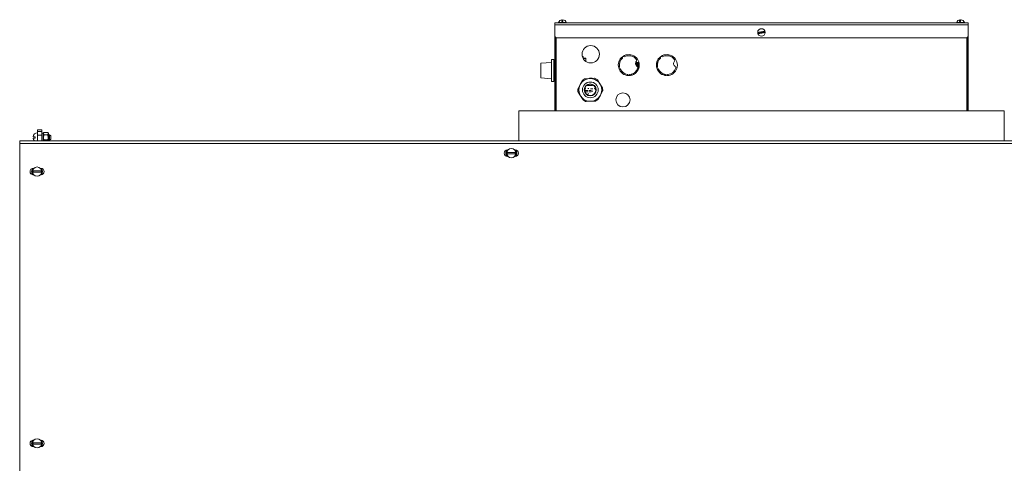
# Model space of a CAD drawing. Units: millimetres. Extents: x -2159 to 2602, y -2180 to 909.
# Drawn here: x 1224 to 2130, y 342 to 750 of the extents above; entities that cross this region are included whole.
import ezdxf

# ---------------------------------------------------------------- set-up
doc = ezdxf.new("R2010")
doc.units = ezdxf.units.MM

msp = doc.modelspace()

# ---------------------------------------------------------------- linework, layer by layer
at = {"color": 7, "linetype": 'Continuous', "lineweight": 15}
for p, q in [((2096.4, 746.91), (1716.4, 746.91)), ((1716.4, 744.91), (1716.4, 746.91)), ((1716.4, 746.91), (1716.4, 745.91)), ((1716.4, 746.91), (1716.4, 746.91)), ((1716.4, 745.91), (1716.4, 745.91)), ((1716.4, 734.91), (1716.4, 744.91)), ((1719.9, 746.96), (1719.9, 746.91)), ((1726.9, 746.96), (1719.9, 746.96)), ((1723.9, 748.11), (1722.9, 748.11)), ((1726.9, 746.91), (1726.9, 746.96)), ((2085.9, 746.96), (2085.9, 746.91)), ((2092.9, 746.96), (2085.9, 746.96)), ((2089.33, 748.11), (2088.34, 748.11)), ((2092.9, 746.91), (2092.9, 746.96)), ((2096.4, 744.91), (2096.4, 746.91)), ((2096.4, 746.91), (2096.4, 746.91)), ((2096.4, 745.91), (2096.4, 745.91)), ((2096.4, 734.91), (2096.4, 744.91)), ((2096.4, 665.84), (2096.4, 744.91)), ((2096.4, 665.84), (2096.4, 744.91)), ((2096.4, 742.91), (2096.4, 665.84)), ((2096.4, 742.91), (2096.4, 742.91)), ((1716.4, 733.41), (1716.4, 734.91)), ((1716.4, 733.41), (1717.08, 733.41)), ((1716.4, 733.41), (1716.4, 732.91)), ((2096.4, 733.41), (2095.73, 733.41)), ((2096.4, 734.91), (2096.4, 733.41)), ((2096.4, 733.41), (2096.4, 732.91)), ((1716.4, 732.91), (1716.4, 665.84)), ((1717.4, 732.91), (1716.4, 732.91)), ((1717.4, 733.18), (1717.4, 732.91)), ((1717.4, 665.84), (1717.4, 732.91)), ((1717.58, 665.84), (1717.58, 733.09)), ((2094.4, 732.91), (1718.4, 732.91)), ((2095.23, 665.84), (2095.23, 733.09)), ((2095.4, 733.18), (2095.4, 732.91)), ((2095.4, 732.91), (2095.4, 665.84)), ((2095.4, 732.91), (2096.4, 732.91)), ((2096.4, 665.84), (2096.4, 732.91)), ((1717.58, 715.91), (1717.4, 715.91)), ((1742.4, 715.91), (1741.66, 715.91)), ((1742.4, 715.91), (1742.4, 714.04)), ((1778.61, 714.34), (1778.61, 715.63)), ((1779.02, 715.92), (1780.24, 715.49)), ((1813.61, 714.34), (1813.61, 715.63)), ((1814.02, 715.92), (1815.24, 715.49)), ((1713.4, 710.41), (1703.4, 709.54)), ((1703.4, 702.91), (1703.4, 709.54)), ((1715.4, 712.91), (1713.4, 712.91)), ((1713.4, 702.91), (1713.4, 712.91)), ((1715.4, 702.91), (1715.4, 712.91)), ((1716.4, 707.91), (1715.4, 707.91)), ((1744.99, 714.31), (1742.49, 714.31)), ((1744.99, 714.31), (1744.99, 714.31)), ((1744.99, 714.31), (1744.99, 713.81)), ((1744.99, 711.24), (1744.99, 713.89)), ((1744.99, 713.81), (1744.99, 711.24)), ((1775.12, 705.26), (1775.9, 706.3)), ((1790.62, 709.48), (1793.92, 709.48)), ((1790.75, 710.31), (1793.75, 710.31)), ((1792.15, 707.41), (1791.25, 707.41)), ((1792.15, 706.72), (1791.92, 706.72)), ((1792.12, 706.58), (1792.15, 706.58)), ((1792.15, 709.13), (1792.15, 706.72)), ((1792.15, 708.59), (1792.15, 707.41)), ((1792.15, 706.72), (1792.15, 707.41)), ((1792.15, 706.58), (1792.15, 706.56)), ((1793.81, 709.08), (1793.15, 709.24)), ((1793.15, 707.41), (1793.15, 708.59)), ((1793.15, 706.72), (1793.15, 707.41)), ((1794.04, 707.41), (1793.15, 707.41)), ((1793.98, 706.72), (1793.15, 706.72)), ((1793.15, 706.58), (1793.96, 706.58)), ((1793.15, 705.4), (1793.15, 706.58)), ((1810.77, 707.41), (1809.77, 707.41)), ((1810.83, 706.72), (1809.83, 706.72)), ((1809.84, 706.58), (1810.85, 706.58)), ((1809.88, 709.48), (1810.89, 709.48)), ((1810.06, 710.31), (1811.09, 710.31)), ((1810.12, 705.26), (1810.9, 706.3)), ((1703.4, 696.29), (1703.4, 702.91)), ((1713.4, 692.91), (1713.4, 702.91)), ((1715.4, 692.91), (1715.4, 702.91)), ((1715.4, 697.91), (1716.4, 697.91)), ((1776.5, 704.39), (1775.27, 704.79)), ((1784.05, 698.27), (1783.31, 699.33)), ((1785.31, 699.31), (1784.55, 698.26)), ((1786.95, 698.61), (1786.95, 699.65)), ((1788.65, 699.25), (1788.65, 700.38)), ((1790.38, 701.66), (1791.75, 701.66)), ((1790.93, 702.23), (1792.2, 702.23)), ((1792.15, 704.07), (1792.15, 703.49)), ((1811.5, 704.39), (1810.27, 704.79)), ((1811.15, 704.5), (1811.15, 703.49)), ((1811.6, 702.23), (1812.88, 702.23)), ((1812.05, 701.66), (1813.42, 701.66)), ((1815.65, 699.02), (1815.65, 700.12)), ((1817.35, 699.51), (1817.35, 698.48)), ((1817.35, 699.51), (1817.35, 698.48)), ((1817.35, 698.48), (1817.35, 699.51)), ((1819.05, 698.27), (1818.31, 699.33)), ((1820.31, 699.31), (1819.55, 698.26)), ((1703.4, 696.29), (1713.4, 695.41)), ((1713.4, 692.91), (1715.4, 692.91)), ((1737.72, 686.15), (1739.71, 689.95)), ((1739.71, 689.95), (1741.7, 693.75)), ((1743.79, 695.24), (1742.05, 694.14)), ((1744.28, 695.39), (1748.57, 695.57)), ((1751.05, 689.26), (1745.98, 689.26)), ((1748.57, 695.57), (1752.85, 695.75)), ((1752.16, 689.16), (1752.05, 689.16)), ((1755.19, 694.68), (1753.36, 695.64)), ((1755.57, 694.33), (1757.86, 690.71)), ((1757.86, 690.71), (1760.16, 687.09)), ((1737.61, 685.65), (1737.69, 683.59)), ((1740.14, 679.47), (1737.85, 683.1)), ((1742.44, 675.85), (1740.14, 679.47)), ((1743.94, 686.03), (1745.05, 686.03)), ((1746.78, 684.38), (1744.49, 684.38)), ((1744.49, 684.38), (1744.49, 684.38)), ((1744.49, 683.4), (1746.78, 683.4)), ((1744.49, 683.4), (1744.49, 683.4)), ((1745.05, 686.03), (1745.05, 686.03)), ((1747.52, 686.25), (1746.78, 686.25)), ((1746.78, 686.25), (1746.78, 686.25)), ((1746.78, 684.38), (1746.78, 684.38)), ((1746.78, 683.4), (1746.78, 683.4)), ((1746.78, 681.53), (1747.52, 681.53)), ((1746.78, 681.53), (1746.78, 681.53)), ((1749.81, 684.38), (1747.52, 684.38)), ((1747.52, 683.4), (1749.81, 683.4)), ((1749.25, 686.03), (1751.25, 686.03)), ((1750.15, 683.91), (1751.25, 683.91)), ((1751.35, 686.03), (1751.25, 686.03)), ((1752.75, 686.49), (1752.75, 686.77)), ((1752.75, 686.77), (1752.75, 686.77)), ((1752.75, 686.77), (1752.75, 686.49)), ((1753.43, 685.96), (1752.75, 686.49)), ((1752.75, 686.49), (1752.75, 686.49)), ((1753.43, 685.96), (1752.75, 686.49)), ((1753.43, 685.96), (1753.43, 685.41)), ((1753.43, 685.96), (1753.43, 685.96)), ((1753.43, 685.41), (1753.43, 685.96)), ((1753.43, 685.41), (1753.43, 685.41)), ((1754.07, 685.12), (1753.43, 685.41)), ((1754.05, 685.02), (1754.05, 685.02)), ((1754.05, 685.02), (1754.05, 685.02)), ((1758.3, 680.23), (1756.31, 676.43)), ((1760.29, 684.03), (1758.3, 680.23)), ((1760.4, 684.53), (1760.31, 686.59)), ((1717.58, 670.91), (1717.4, 670.91)), ((1742.82, 675.5), (1744.65, 674.55)), ((1749.44, 674.61), (1745.15, 674.43)), ((1753.72, 674.79), (1749.44, 674.61)), ((1754.22, 674.94), (1755.96, 676.05)), ((1683.4, 665.84), (1683.4, 638.11)), ((1683.4, 665.84), (2129.4, 665.84)), ((2129.4, 638.11), (2129.4, 665.84)), ((1240.9, 645.64), (1240.66, 645.64)), ((1240.66, 645.64), (1240.66, 638.11)), ((1240.9, 648.39), (1244.9, 648.39)), ((1240.9, 646.93), (1240.9, 648.39)), ((1240.9, 646.93), (1240.9, 646.86)), ((1240.9, 643.32), (1240.9, 646.86)), ((1240.9, 643.32), (1240.9, 638.11)), ((1244.9, 648.39), (1244.9, 646.93)), ((1244.9, 646.93), (1244.9, 646.86)), ((1244.9, 646.86), (1244.9, 643.32)), ((1246.1, 645.14), (1244.9, 645.14)), ((1244.9, 643.32), (1244.9, 638.11)), ((1246.69, 646.01), (1246.1, 644.99)), ((1246.1, 638.11), (1246.1, 645.14)), ((1246.69, 646.01), (1250.21, 646.01)), ((1246.69, 643.7), (1250.21, 643.7)), ((1250.8, 644.99), (1250.21, 646.01)), ((1250.8, 638.11), (1250.8, 644.99)), ((1251.9, 643.89), (1250.8, 643.89)), ((1252.9, 642.89), (1251.9, 643.89)), ((1251.9, 638.89), (1251.9, 643.89)), ((1252.9, 642.89), (1252.9, 639.89)), ((1224.4, 635.91), (1224.4, 638.11)), ((2588.4, 638.11), (1224.4, 638.11)), ((1224.4, 635.91), (1224.4, 318.91)), ((1236.69, 641.99), (1238.75, 641.99)), ((1238.75, 640.79), (1236.69, 640.79)), ((1238.75, 641.99), (1238.75, 640.79)), ((1246.69, 639.08), (1250.21, 639.08)), ((1250.8, 638.89), (1251.9, 638.89)), ((1251.9, 638.89), (1252.9, 639.89)), ((1672.78, 627.51), (1680.02, 627.51)), ((1680.02, 626.31), (1672.78, 626.31)), ((1673.39, 629.91), (1672.9, 629.91)), ((1679.9, 629.91), (1679.41, 629.91)), ((1672.9, 623.91), (1673.39, 623.91)), ((1679.41, 623.91), (1679.9, 623.91)), ((1236.78, 610.51), (1244.02, 610.51)), ((1244.02, 609.31), (1236.78, 609.31)), ((1237.39, 612.91), (1236.9, 612.91)), ((1236.9, 606.91), (1237.39, 606.91)), ((1243.9, 612.91), (1243.41, 612.91)), ((1243.41, 606.91), (1243.9, 606.91)), ((1237.39, 362.91), (1236.9, 362.91)), ((1243.9, 362.91), (1243.41, 362.91)), ((1236.78, 360.51), (1244.02, 360.51)), ((1244.02, 359.31), (1236.78, 359.31)), ((1236.9, 356.91), (1237.39, 356.91)), ((1243.41, 356.91), (1243.9, 356.91))]:
    msp.add_line(p, q, dxfattribs=at)
at = {"color": 8, "linetype": 'Continuous', "lineweight": 0}
for p, q in [((2096.4, 744.91), (1716.4, 744.91)), ((2096.4, 745.91), (2096.4, 746.91)), ((2096.4, 744.91), (2096.4, 744.91)), ((2096.4, 744.91), (2096.4, 744.91)), ((1744.99, 713.89), (1742.49, 713.89)), ((1244.9, 646.93), (1240.9, 646.93)), ((1240.9, 646.86), (1244.9, 646.86)), ((1244.9, 643.32), (1240.9, 643.32)), ((2588.4, 635.91), (1224.4, 635.91))]:
    msp.add_line(p, q, dxfattribs=at)
at = {"color": 7, "linetype": 'Continuous', "lineweight": 15, "flags": 128}
for points in [[(2096.4, 744.91), (2096.4, 745.3), (2096.4, 745.68), (2096.4, 746.02), (2096.4, 746.33), (2096.4, 746.58), (2096.4, 746.76), (2096.4, 746.87), (2096.4, 746.91)], [(2096.4, 744.91), (2096.4, 745.11), (2096.4, 745.3), (2096.4, 745.47), (2096.4, 745.62), (2096.4, 745.74), (2096.4, 745.84), (2096.4, 745.89), (2096.4, 745.91)], [(1742.49, 714.31), (1742.49, 714.31), (1742.49, 714.28), (1742.49, 714.25), (1742.49, 714.2), (1742.49, 714.14), (1742.49, 714.06), (1742.49, 713.98), (1742.49, 713.89)], [(1744.99, 713.89), (1744.99, 713.98), (1744.99, 714.06), (1744.99, 714.14), (1744.99, 714.2), (1744.99, 714.25), (1744.99, 714.28), (1744.99, 714.31), (1744.99, 714.31)], [(1791.6, 703.11), (1792.08, 703.02), (1792.7, 702.98)], [(1811.09, 703.02), (1812.23, 703.02), (1812.27, 703.02)]]:
    msp.add_lwpolyline(points, dxfattribs=at)
at = {"color": 8, "linetype": 'Continuous', "lineweight": 0, "flags": 128}
for points in [[(1792.86, 703.27), (1792.08, 703.3), (1791.76, 703.36)], [(1812.09, 703.29), (1811.08, 703.3), (1810.91, 703.33)]]:
    msp.add_lwpolyline(points, dxfattribs=at)
at = {"color": 7, "linetype": 'Continuous', "lineweight": 15}
for centre, radius in [((1906.4, 737.91), 3.5), ((1749.4, 717.91), 8), ((1749, 685.09), 10.49), ((1749, 685.09), 7.25), ((1749, 685.09), 5.5), ((1749, 685.09), 5.15), ((1779.05, 675.87), 6.5), ((1676.4, 626.91), 4.25), ((1240.4, 609.91), 4.25), ((1240.4, 359.91), 4.25)]:
    msp.add_circle(centre, radius, dxfattribs=at)
for centre, radius, start, end in [((1723.4, 746.11), 3.6, 97.96275, 166.46161), ((1723.4, 746.11), 3.6, 13.53839, 82.00312), ((2089.4, 746.11), 3.6, 98.13911, 166.46161), ((2089.4, 746.11), 3.6, 13.53839, 81.86497), ((1718.4, 734.91), 2, 180, 270), ((1906.4, 737.91), 2.99, 180.63554, 199.86665), ((1906.4, 737.91), 2.99, 0.63554, 19.86665), ((2094.4, 734.91), 2, 270, 0), ((1784.4, 707.91), 9.65, 126.89973, 195.93071), ((1784.4, 707.91), 9.65, 270.89973, 123.93071), ((1784.4, 707.91), 8.65, 34.49633, 118.77659), ((1819.4, 707.91), 9.65, 126.89973, 195.93071), ((1819.4, 707.91), 9.65, 270.89973, 123.93071), ((1819.4, 707.91), 8.65, 34.49633, 118.77659), ((1784.4, 707.91), 8.65, 132.05385, 190.77659), ((1793.94, 709.37), 3.33, 138.35754, 239.00436), ((1790.71, 712.25), 1, 318.35754, 34.49633), ((1792.65, 704.96), 4.21, 83.17399, 96.82601), ((1791.71, 705.66), 1, 342.86556, 59.00436), ((1819.4, 707.91), 8.65, 132.05385, 190.77659), ((1828.94, 709.37), 3.33, 138.35754, 239.00436), ((1825.71, 712.25), 1, 318.35754, 34.49633), ((1826.71, 705.66), 1, 342.86556, 59.00436), ((1784.4, 707.91), 9.65, 198.89973, 267.93071), ((1784.4, 707.91), 8.65, 204.05385, 262.77659), ((1784.4, 707.91), 8.65, 276.05385, 342.86556), ((1792.65, 707.68), 4.22, 263.1897, 274.32275), ((1819.4, 707.91), 9.65, 198.89973, 267.93071), ((1811.65, 707.68), 4.22, 263.19112, 274.43848), ((1819.4, 707.91), 8.65, 204.05385, 262.77659), ((1819.4, 707.91), 8.65, 276.05385, 342.86556), ((1749.4, 687.91), 8, 81.0102, 103.26061), ((1240.9, 641.39), 4.26, 93.21971, 171.89697), ((1240.9, 641.39), 4.26, 188.10303, 230.3605), ((1672.9, 626.91), 3, 90, 270), ((1676.4, 626.91), 5, 143.81771, 180), ((1676.4, 626.91), 5, 180, 216.18229), ((1676.4, 626.91), 3.67, 170.59036, 189.40964), ((1679.9, 626.91), 3, 270, 90), ((1676.4, 626.91), 3.67, 350.59036, 9.40964), ((1676.4, 626.91), 5, 323.81771, 36.18229), ((1236.9, 609.91), 3, 90, 270), ((1240.4, 609.91), 5, 143.8177, 180), ((1240.4, 609.91), 5, 180, 216.1823), ((1240.4, 609.91), 3.67, 170.59036, 189.40964), ((1243.9, 609.91), 3, 270, 90), ((1240.4, 609.91), 3.67, 350.59036, 9.40964), ((1240.4, 609.91), 5, 323.8177, 36.1823), ((1236.9, 359.91), 3, 90, 270), ((1240.4, 359.91), 5, 143.81771, 180), ((1243.9, 359.91), 3, 270, 90), ((1240.4, 359.91), 5, 323.81772, 36.18228), ((1240.4, 359.91), 5, 180, 216.18229), ((1240.4, 359.91), 3.67, 170.59036, 189.40964), ((1240.4, 359.91), 3.67, 350.59036, 9.40964)]:
    msp.add_arc(centre, radius, start, end, dxfattribs=at)
at = {"color": 8, "linetype": 'Continuous', "lineweight": 0}
for centre, radius, start, end in [((1792.53, 706.61), 2.01, 100.75323, 140.86767), ((1792.72, 706.49), 2.14, 51.82577, 78.50244), ((1811.38, 706.8), 1.78, 110.1016, 155.89666), ((1811.39, 707.23), 1.81, 214.89871, 238.38731), ((1792.7, 707.58), 2.22, 281.78022, 299.13096), ((1676.4, 626.91), 4.5, 138.18969, 180), ((1676.4, 626.91), 4.5, 180, 221.81031), ((1676.4, 626.91), 4.5, 318.18969, 41.81031), ((1240.4, 609.91), 4.5, 138.18969, 180), ((1240.4, 609.91), 4.5, 180, 221.81031), ((1240.4, 609.91), 4.5, 318.18969, 41.81031), ((1240.4, 359.91), 4.5, 138.18969, 180), ((1240.4, 359.91), 4.5, 318.18969, 41.81031), ((1240.4, 359.91), 4.5, 180, 221.81031)]:
    msp.add_arc(centre, radius, start, end, dxfattribs=at)
at = {"color": 7, "linetype": 'Continuous', "lineweight": 15}
for points, knots in [([(1722.9, 749.68), (1722.9, 749.67), (1722.9, 749.66), (1722.9, 749.6), (1722.9, 749.55), (1722.9, 749.47), (1722.9, 749.33), (1722.9, 749.06), (1722.9, 748.67), (1722.9, 748.28), (1722.9, 748.11)], [0, 0, 0, 0, 0.1453079, 0.2338848, 0.2678136, 0.3445632, 0.4566453, 0.5868059, 0.8152242, 1, 1, 1, 1]), ([(1723.9, 749.67), (1723.9, 749.67), (1723.9, 749.67), (1723.9, 749.59), (1723.9, 749.44), (1723.9, 749.22), (1723.9, 748.82), (1723.9, 748.39), (1723.9, 748.11)], [0, 0, 0, 0, 0.0885063, 0.2609191, 0.3750607, 0.5295115, 0.6901598, 1, 1, 1, 1]), ([(2088.91, 749.68), (2088.88, 749.67), (2088.83, 749.66), (2088.77, 749.6), (2088.73, 749.55), (2088.68, 749.47), (2088.61, 749.33), (2088.52, 749.06), (2088.43, 748.67), (2088.37, 748.28), (2088.34, 748.11)], [0, 0, 0, 0, 0.145309, 0.233884, 0.267815, 0.344563, 0.456645, 0.586806, 0.815224, 1, 1, 1, 1]), ([(2088.91, 749.68), (2088.94, 749.67), (2089, 749.66), (2089.05, 749.6), (2089.1, 749.55), (2089.14, 749.47), (2089.21, 749.33), (2089.3, 749.06), (2089.37, 748.8), (2089.4, 748.58), (2089.41, 748.57)], [0, 0, 0, 0, 0.174848, 0.281431, 0.322259, 0.414608, 0.549472, 0.706092, 0.980944, 1, 1, 1, 1]), ([(2089.91, 749.67), (2089.89, 749.67), (2089.82, 749.68), (2089.73, 749.59), (2089.64, 749.44), (2089.55, 749.22), (2089.44, 748.82), (2089.37, 748.39), (2089.33, 748.11)], [0, 0, 0, 0, 0.113114, 0.280872, 0.391932, 0.542214, 0.698524, 1, 1, 1, 1]), ([(1906.31, 738.4), (1906.15, 738.37), (1905.88, 738.33), (1905.58, 738.27), (1905.36, 738.23), (1905.12, 738.19), (1904.78, 738.13), (1904.31, 738.04), (1903.82, 737.95), (1903.54, 737.9), (1903.41, 737.88)], [0, 0, 0, 0, 0.145309, 0.233884, 0.267815, 0.344564, 0.456644, 0.586803, 0.815217, 1, 1, 1, 1]), ([(1909.4, 737.95), (1909.17, 737.91), (1908.76, 737.83), (1907.99, 737.69), (1907.39, 737.58), (1906.98, 737.51), (1906.6, 737.44), (1906.15, 737.36), (1905.67, 737.27), (1905.19, 737.19), (1904.75, 737.11), (1904.15, 737), (1903.81, 736.94), (1903.59, 736.9)], [0, 0, 0, 0, 0.153918, 0.28803, 0.380208, 0.432757, 0.47316, 0.544252, 0.630459, 0.687529, 0.764753, 0.845075, 1, 1, 1, 1]), ([(1906.31, 738.4), (1906.48, 738.43), (1906.75, 738.48), (1907.05, 738.54), (1907.27, 738.58), (1907.51, 738.62), (1907.85, 738.68), (1908.31, 738.77), (1908.81, 738.86), (1909.09, 738.91), (1909.22, 738.93)], [0, 0, 0, 0, 0.145309, 0.233884, 0.267815, 0.344565, 0.456644, 0.586803, 0.815217, 1, 1, 1, 1]), ([(1792.15, 709.24), (1792.1, 709.24), (1791.69, 709.21), (1791.17, 709.06), (1790.81, 708.79), (1790.73, 708.73)], [0, 0, 0, 0, 0.102815, 0.8029869, 1, 1, 1, 1]), ([(1792.15, 709.13), (1792.15, 709.16), (1792.15, 709.25), (1792.15, 709.27), (1792.15, 709.13), (1792.15, 708.88), (1792.15, 708.67), (1792.15, 708.59)], [0, 0, 0, 0, 0.125962, 0.367009, 0.60918, 0.853861, 1, 1, 1, 1]), ([(1793.15, 708.59), (1793.15, 708.68), (1793.15, 708.92), (1793.15, 709.16), (1793.15, 709.27), (1793.15, 709.25), (1793.15, 709.24)], [0, 0, 0, 0, 0.255788, 0.620401, 0.97154, 1, 1, 1, 1]), ([(1811.15, 709.24), (1811.1, 709.24), (1810.69, 709.21), (1810.24, 709.09), (1809.92, 708.87), (1809.9, 708.85)], [0, 0, 0, 0, 0.118865, 0.928333, 1, 1, 1, 1]), ([(1792.15, 704.42), (1792.15, 704.29), (1792.15, 703.99), (1792.15, 703.68), (1792.15, 703.52), (1792.15, 703.49)], [0, 0, 0, 0, 0.372716, 0.864758, 1, 1, 1, 1]), ([(1793.15, 703.92), (1793.15, 703.99), (1793.15, 704.22), (1793.15, 704.65), (1793.15, 705.09), (1793.15, 705.32), (1793.15, 705.4)], [0, 0, 0, 0, 0.162683, 0.483042, 0.806703, 1, 1, 1, 1]), ([(1811.15, 704.5), (1811.15, 704.34), (1811.15, 704.02), (1811.15, 703.68), (1811.15, 703.52), (1811.15, 703.49)], [0, 0, 0, 0, 0.420596, 0.875081, 1, 1, 1, 1]), ([(1742.05, 694.14), (1741.96, 694.07), (1741.82, 693.96), (1741.73, 693.81), (1741.7, 693.75)], [0, 0, 0, 0, 0.639143, 1, 1, 1, 1]), ([(1744.28, 695.39), (1744.17, 695.38), (1744, 695.36), (1743.84, 695.27), (1743.79, 695.24)], [0, 0, 0, 0, 0.63913, 1, 1, 1, 1]), ([(1753.36, 695.64), (1753.25, 695.68), (1753.09, 695.75), (1752.92, 695.75), (1752.85, 695.75)], [0, 0, 0, 0, 0.639112, 1, 1, 1, 1]), ([(1755.57, 694.33), (1755.5, 694.42), (1755.39, 694.56), (1755.24, 694.65), (1755.19, 694.68)], [0, 0, 0, 0, 0.639063, 1, 1, 1, 1]), ([(1737.72, 686.15), (1737.68, 686.05), (1737.61, 685.89), (1737.61, 685.71), (1737.61, 685.65)], [0, 0, 0, 0, 0.639089, 1, 1, 1, 1]), ([(1737.69, 683.59), (1737.71, 683.48), (1737.73, 683.3), (1737.82, 683.15), (1737.85, 683.1)], [0, 0, 0, 0, 0.639091, 1, 1, 1, 1]), ([(1760.31, 686.59), (1760.3, 686.7), (1760.28, 686.88), (1760.19, 687.03), (1760.16, 687.09)], [0, 0, 0, 0, 0.639091, 1, 1, 1, 1]), ([(1760.29, 684.03), (1760.33, 684.13), (1760.4, 684.29), (1760.4, 684.47), (1760.4, 684.53)], [0, 0, 0, 0, 0.639162, 1, 1, 1, 1]), ([(1742.44, 675.85), (1742.51, 675.76), (1742.62, 675.62), (1742.77, 675.53), (1742.82, 675.5)], [0, 0, 0, 0, 0.639134, 1, 1, 1, 1]), ([(1744.65, 674.55), (1744.75, 674.5), (1744.92, 674.43), (1745.09, 674.43), (1745.15, 674.43)], [0, 0, 0, 0, 0.639129, 1, 1, 1, 1]), ([(1753.72, 674.79), (1753.83, 674.8), (1754.01, 674.82), (1754.16, 674.91), (1754.22, 674.94)], [0, 0, 0, 0, 0.639139, 1, 1, 1, 1]), ([(1755.96, 676.05), (1756.05, 676.11), (1756.19, 676.22), (1756.28, 676.37), (1756.31, 676.43)], [0, 0, 0, 0, 0.639143, 1, 1, 1, 1]), ([(1246.69, 643.7), (1246.64, 643.78), (1246.55, 643.96), (1246.43, 644.24), (1246.35, 644.54), (1246.32, 644.86), (1246.36, 645.19), (1246.45, 645.52), (1246.57, 645.8), (1246.66, 645.95), (1246.69, 646.01)], [0, 0, 0, 0, 0.11003, 0.231735, 0.362297, 0.505573, 0.636977, 0.791697, 0.927094, 1, 1, 1, 1]), ([(1246.69, 639.08), (1246.62, 639.33), (1246.48, 639.86), (1246.35, 640.67), (1246.32, 641.44), (1246.36, 642.07), (1246.44, 642.64), (1246.55, 643.17), (1246.64, 643.53), (1246.69, 643.7)], [0, 0, 0, 0, 0.163943, 0.353191, 0.520683, 0.655457, 0.759901, 0.890303, 1, 1, 1, 1]), ([(1250.21, 643.7), (1250.31, 643.89), (1250.47, 644.19), (1250.56, 644.59), (1250.58, 644.89), (1250.55, 645.18), (1250.47, 645.48), (1250.35, 645.76), (1250.26, 645.93), (1250.21, 646.01)], [0, 0, 0, 0, 0.248957, 0.395164, 0.515752, 0.635499, 0.768943, 0.893395, 1, 1, 1, 1]), ([(1250.21, 639.08), (1250.31, 639.46), (1250.47, 640.06), (1250.56, 640.86), (1250.58, 641.46), (1250.55, 642.05), (1250.47, 642.63), (1250.35, 643.19), (1250.26, 643.54), (1250.21, 643.7)], [0, 0, 0, 0, 0.248957, 0.39517, 0.515755, 0.6355, 0.768945, 0.893397, 1, 1, 1, 1]), ([(1246.34, 638.11), (1246.35, 638.14), (1246.36, 638.25), (1246.41, 638.47), (1246.52, 638.77), (1246.63, 638.98), (1246.69, 639.08)], [0, 0, 0, 0, 0.072803, 0.341156, 0.667995, 1, 1, 1, 1]), ([(1250.56, 638.11), (1250.55, 638.16), (1250.54, 638.3), (1250.47, 638.55), (1250.35, 638.83), (1250.26, 639), (1250.21, 639.08)], [0, 0, 0, 0, 0.133348, 0.450641, 0.746532, 1, 1, 1, 1])]:
    msp.add_open_spline(points, degree=3, knots=knots, dxfattribs=at)

doc.saveas('drawing.dxf')
